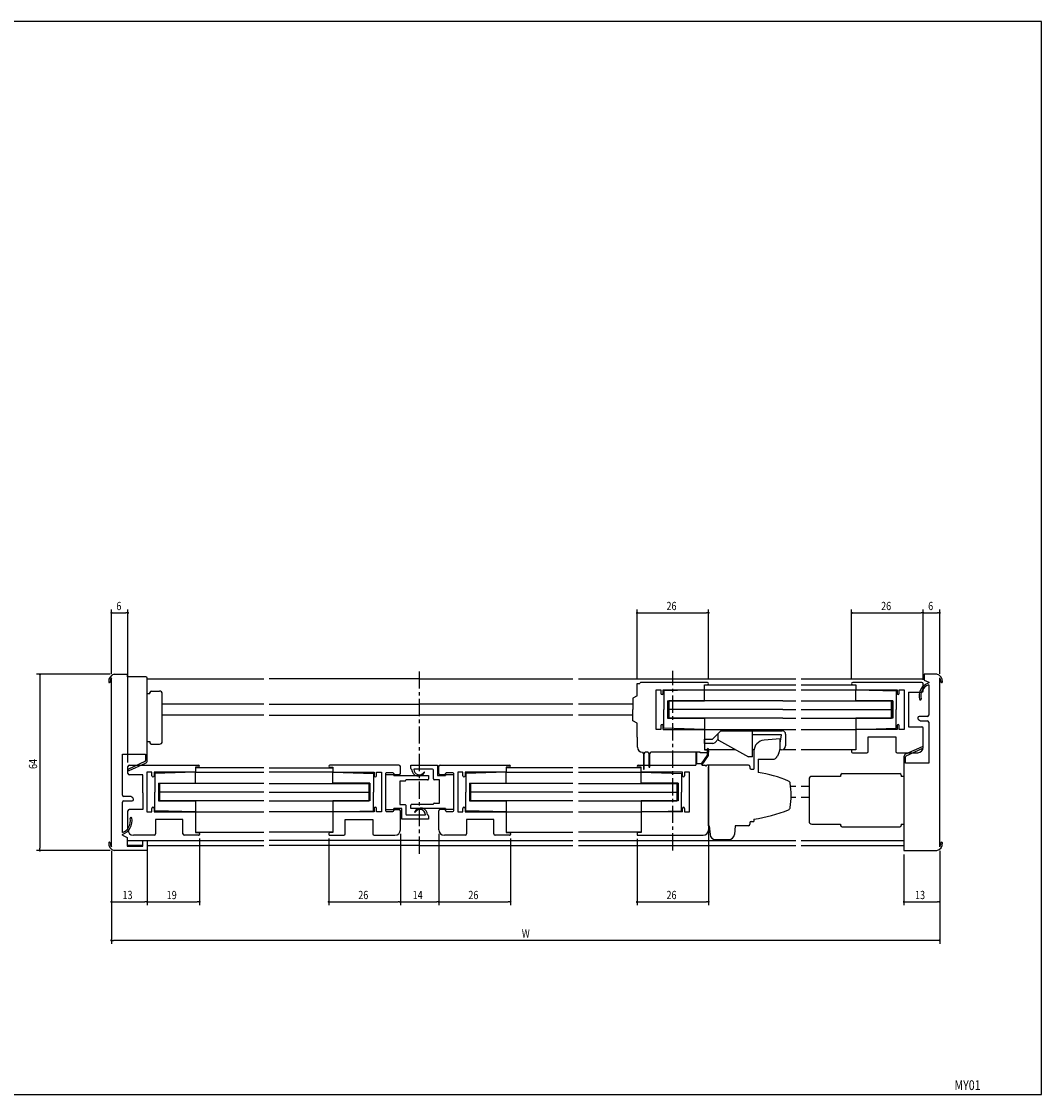
# Model space of a CAD drawing. Extents: x 0 to 560, y 0 to 390.
# Drawn here: x 189 to 560, y 0 to 390 of the extents above; entities that cross this region are included whole.
import ezdxf
from ezdxf.enums import TextEntityAlignment as Align

# ---------------------------------------------------------------- set-up
doc = ezdxf.new("R2010")
doc.units = 0
doc.header["$LTSCALE"] = 5
doc.linetypes.add('CENTER', pattern=[2, 1.25, -0.25, 0.25, -0.25])
doc.layers.get('0').update_dxf_attribs({"linetype": 'CONTINUOUS'})
doc.layers.get('DEFPOINTS').update_dxf_attribs({"linetype": 'CONTINUOUS'})
doc.layers.add('ADM', color=4, linetype='CONTINUOUS')
doc.layers.add('AHJ', color=1, linetype='CONTINUOUS')
doc.styles.get("Standard").update_dxf_attribs({"font": 'romans.shx', "width": 0.8, "bigfont": 'extfont.shx'})
doc.dimstyles.get("Standard").update_dxf_attribs({"dimtxt": 2.5, "dimasz": 2.5, "dimexe": 1.25, "dimexo": 0.625, "dimtad": 1, "dimcen": 2.5, "dimazin": 3, "dimtfac": 1, "dimtmove": 0, "dimatfit": 3})

# ---------------------------------------------------------------- blocks, each defined once
blk = doc.blocks.new('DOT')
at = {"layer": 'AHJ', "color": 0, "linetype": 'BYBLOCK'}
blk.add_line((-0.5, 0), (-1, 0), dxfattribs=at)
at = {"layer": 'AHJ', "color": 0, "linetype": 'BYBLOCK', "const_width": 0.5}
blk.add_lwpolyline([(-0.25, 0, 1), (0.25, 0, 1)], format="xyb", close=True, dxfattribs=at)
blk = doc.blocks.new('*U33')
at = {"layer": 'ADM', "color": 0, "width": 0.8}
blk.add_text('64', height=3, rotation=90, dxfattribs=at).set_placement((195, 118.28))
blk = doc.blocks.new('*D8')
at = {"layer": 'ADM', "color": 0}
for p, q in [((221.5, 152.68), (194.8, 152.68)), ((196, 151.88), (196, 89.48)), ((221.5, 88.68), (194.8, 88.68))]:
    blk.add_line(p, q, dxfattribs=at)
at = {"layer": 'DEFPOINTS', "color": 0}
for p in [(223, 152.68), (196, 88.68), (223, 88.68)]:
    blk.add_point(p, dxfattribs=at)
blk.add_blockref('*U33', (0, 0))
at = {"layer": 'ADM', "color": 0, "xscale": 0.8, "yscale": 0.8, "zscale": 0.8}
for p, rotation in [((196, 152.68), 90), ((196, 88.68), 270)]:
    blk.add_blockref('DOT', p, dxfattribs=dict(at, rotation=rotation))
blk = doc.blocks.new('_DOT')
at = {"color": 0, "linetype": 'BYBLOCK'}
blk.add_line((-0.5, 0), (-1, 0), dxfattribs=at)
at = {"color": 0, "linetype": 'BYBLOCK', "const_width": 0.5}
blk.add_lwpolyline([(-0.25, 0, 1), (0.25, 0, 1)], format="xyb", close=True, dxfattribs=at)
blk = doc.blocks.new('*U34')
at = {"layer": 'ADM', "color": 0, "width": 0.8}
blk.add_text('13', height=3, dxfattribs=at).set_placement((226.04, 71))
blk = doc.blocks.new('*D9')
at = {"layer": 'ADM', "color": 0}
for p, q in [((222, 88.49), (222, 68.8)), ((235, 88.98), (235, 68.8)), ((222.8, 70), (234.2, 70))]:
    blk.add_line(p, q, dxfattribs=at)
at = {"layer": 'DEFPOINTS', "color": 0}
for p in [(222, 89.99), (235, 90.48), (235, 70)]:
    blk.add_point(p, dxfattribs=at)
blk.add_blockref('*U34', (0, 0))
at = {"layer": 'ADM', "color": 0, "xscale": 0.8, "yscale": 0.8, "zscale": 0.8, "rotation": 180}
blk.add_blockref('DOT', (222, 70), dxfattribs=at)
at = {"layer": 'ADM', "color": 0, "xscale": 0.8, "yscale": 0.8, "zscale": 0.8}
blk.add_blockref('DOT', (235, 70), dxfattribs=at)
blk = doc.blocks.new('*U35')
at = {"layer": 'ADM', "color": 0, "width": 0.8}
blk.add_text('19', height=3, dxfattribs=at).set_placement((242.1, 71))
blk = doc.blocks.new('*D10')
at = {"layer": 'ADM', "color": 0}
for p, q in [((254, 92.98), (254, 68.8)), ((235, 88.98), (235, 68.8)), ((235.8, 70), (253.2, 70))]:
    blk.add_line(p, q, dxfattribs=at)
at = {"layer": 'DEFPOINTS', "color": 0}
for p in [(254, 94.48), (235, 90.48), (254, 70)]:
    blk.add_point(p, dxfattribs=at)
blk.add_blockref('*U35', (0, 0))
at = {"layer": 'ADM', "color": 0, "xscale": 0.8, "yscale": 0.8, "zscale": 0.8, "rotation": 180}
blk.add_blockref('DOT', (235, 70), dxfattribs=at)
at = {"layer": 'ADM', "color": 0, "xscale": 0.8, "yscale": 0.8, "zscale": 0.8}
blk.add_blockref('DOT', (254, 70), dxfattribs=at)
blk = doc.blocks.new('*U36')
at = {"layer": 'ADM', "color": 0, "width": 0.8}
blk.add_text('26', height=3, dxfattribs=at).set_placement((311.71, 71))
blk = doc.blocks.new('*D11')
at = {"layer": 'ADM', "color": 0}
for p, q in [((327, 94.68), (327, 68.8)), ((301, 92.98), (301, 68.8)), ((301.8, 70), (326.2, 70))]:
    blk.add_line(p, q, dxfattribs=at)
at = {"layer": 'DEFPOINTS', "color": 0}
for p in [(301, 94.48), (327, 96.18), (327, 70)]:
    blk.add_point(p, dxfattribs=at)
blk.add_blockref('*U36', (0, 0))
at = {"layer": 'ADM', "color": 0, "xscale": 0.8, "yscale": 0.8, "zscale": 0.8, "rotation": 180}
blk.add_blockref('DOT', (301, 70), dxfattribs=at)
at = {"layer": 'ADM', "color": 0, "xscale": 0.8, "yscale": 0.8, "zscale": 0.8}
blk.add_blockref('DOT', (327, 70), dxfattribs=at)
blk = doc.blocks.new('*U37')
at = {"layer": 'ADM', "color": 0, "width": 0.8}
blk.add_text('26', height=3, dxfattribs=at).set_placement((351.71, 71))
blk = doc.blocks.new('*D12')
at = {"layer": 'ADM', "color": 0}
for p, q in [((341, 94.68), (341, 68.8)), ((367, 92.98), (367, 68.8)), ((341.8, 70), (366.2, 70))]:
    blk.add_line(p, q, dxfattribs=at)
at = {"layer": 'DEFPOINTS', "color": 0}
for p in [(341, 96.18), (367, 94.48), (367, 70)]:
    blk.add_point(p, dxfattribs=at)
blk.add_blockref('*U37', (0, 0))
at = {"layer": 'ADM', "color": 0, "xscale": 0.8, "yscale": 0.8, "zscale": 0.8, "rotation": 180}
blk.add_blockref('DOT', (341, 70), dxfattribs=at)
at = {"layer": 'ADM', "color": 0, "xscale": 0.8, "yscale": 0.8, "zscale": 0.8}
blk.add_blockref('DOT', (367, 70), dxfattribs=at)
blk = doc.blocks.new('*U38')
at = {"layer": 'ADM', "color": 0, "width": 0.8}
blk.add_text('26', height=3, dxfattribs=at).set_placement((423.71, 71))
blk = doc.blocks.new('*D13')
at = {"layer": 'ADM', "color": 0}
for p, q in [((439, 96.18), (439, 68.8)), ((413, 92.94), (413, 68.8)), ((413.8, 70), (438.2, 70))]:
    blk.add_line(p, q, dxfattribs=at)
at = {"layer": 'DEFPOINTS', "color": 0}
for p in [(439, 97.68), (413, 94.44), (439, 70)]:
    blk.add_point(p, dxfattribs=at)
blk.add_blockref('*U38', (0, 0))
at = {"layer": 'ADM', "color": 0, "xscale": 0.8, "yscale": 0.8, "zscale": 0.8, "rotation": 180}
blk.add_blockref('DOT', (413, 70), dxfattribs=at)
at = {"layer": 'ADM', "color": 0, "xscale": 0.8, "yscale": 0.8, "zscale": 0.8}
blk.add_blockref('DOT', (439, 70), dxfattribs=at)
blk = doc.blocks.new('*U39')
at = {"layer": 'ADM', "color": 0, "width": 0.8}
blk.add_text('13', height=3, dxfattribs=at).set_placement((514.04, 71))
blk = doc.blocks.new('*D14')
at = {"layer": 'ADM', "color": 0}
for p, q in [((510, 87.18), (510, 68.8)), ((523, 88.49), (523, 68.8)), ((510.8, 70), (522.2, 70))]:
    blk.add_line(p, q, dxfattribs=at)
at = {"layer": 'DEFPOINTS', "color": 0}
for p in [(523, 89.99), (510, 88.68), (523, 70)]:
    blk.add_point(p, dxfattribs=at)
blk.add_blockref('*U39', (0, 0))
at = {"layer": 'ADM', "color": 0, "xscale": 0.8, "yscale": 0.8, "zscale": 0.8, "rotation": 180}
blk.add_blockref('DOT', (510, 70), dxfattribs=at)
at = {"layer": 'ADM', "color": 0, "xscale": 0.8, "yscale": 0.8, "zscale": 0.8}
blk.add_blockref('DOT', (523, 70), dxfattribs=at)
blk = doc.blocks.new('*U40')
at = {"layer": 'ADM', "color": 0, "width": 0.8}
blk.add_text('W', height=3, dxfattribs=at).set_placement((371.13, 57))
blk = doc.blocks.new('*D15')
at = {"layer": 'ADM', "color": 0}
for p, q in [((222, 88.49), (222, 54.8)), ((523, 88.49), (523, 54.8)), ((522.2, 56), (222.8, 56))]:
    blk.add_line(p, q, dxfattribs=at)
at = {"layer": 'DEFPOINTS', "color": 0}
for p in [(222, 89.99), (523, 89.99), (222, 56)]:
    blk.add_point(p, dxfattribs=at)
blk.add_blockref('*U40', (0, 0))
at = {"layer": 'ADM', "color": 0, "xscale": 0.8, "yscale": 0.8, "zscale": 0.8, "rotation": 180}
blk.add_blockref('DOT', (222, 56), dxfattribs=at)
at = {"layer": 'ADM', "color": 0, "xscale": 0.8, "yscale": 0.8, "zscale": 0.8}
blk.add_blockref('DOT', (523, 56), dxfattribs=at)
blk = doc.blocks.new('*U41')
at = {"layer": 'ADM', "color": 0, "width": 0.8}
blk.add_text('6', height=3, dxfattribs=at).set_placement((223.8, 176))
blk = doc.blocks.new('*D16')
at = {"layer": 'ADM', "color": 0}
for p, q in [((222, 152.87), (222, 176.2)), ((228, 120.68), (228, 176.2)), ((222.8, 175), (227.2, 175))]:
    blk.add_line(p, q, dxfattribs=at)
at = {"layer": 'DEFPOINTS', "color": 0}
for p in [(228, 175), (222, 151.37), (228, 119.18)]:
    blk.add_point(p, dxfattribs=at)
blk.add_blockref('*U41', (0, 0))
at = {"layer": 'ADM', "color": 0, "xscale": 0.8, "yscale": 0.8, "zscale": 0.8, "rotation": 180}
blk.add_blockref('DOT', (222, 175), dxfattribs=at)
at = {"layer": 'ADM', "color": 0, "xscale": 0.8, "yscale": 0.8, "zscale": 0.8}
blk.add_blockref('DOT', (228, 175), dxfattribs=at)
blk = doc.blocks.new('*U42')
at = {"layer": 'ADM', "color": 0, "width": 0.8}
blk.add_text('26', height=3, dxfattribs=at).set_placement((423.71, 176))
blk = doc.blocks.new('*D17')
at = {"layer": 'ADM', "color": 0}
for p, q in [((413, 150.88), (413, 176.2)), ((439, 150.78), (439, 176.2)), ((413.8, 175), (438.2, 175))]:
    blk.add_line(p, q, dxfattribs=at)
at = {"layer": 'DEFPOINTS', "color": 0}
for p in [(439, 175), (413, 149.38), (439, 149.28)]:
    blk.add_point(p, dxfattribs=at)
blk.add_blockref('*U42', (0, 0))
at = {"layer": 'ADM', "color": 0, "xscale": 0.8, "yscale": 0.8, "zscale": 0.8, "rotation": 180}
blk.add_blockref('DOT', (413, 175), dxfattribs=at)
at = {"layer": 'ADM', "color": 0, "xscale": 0.8, "yscale": 0.8, "zscale": 0.8}
blk.add_blockref('DOT', (439, 175), dxfattribs=at)
blk = doc.blocks.new('*U43')
at = {"layer": 'ADM', "color": 0, "width": 0.8}
blk.add_text('26', height=3, dxfattribs=at).set_placement((501.71, 176))
blk = doc.blocks.new('*D18')
at = {"layer": 'ADM', "color": 0}
for p, q in [((491, 150.78), (491, 176.2)), ((517, 150.68), (517, 176.2)), ((491.8, 175), (516.2, 175))]:
    blk.add_line(p, q, dxfattribs=at)
at = {"layer": 'DEFPOINTS', "color": 0}
for p in [(517, 175), (491, 149.28), (517, 149.18)]:
    blk.add_point(p, dxfattribs=at)
blk.add_blockref('*U43', (0, 0))
at = {"layer": 'ADM', "color": 0, "xscale": 0.8, "yscale": 0.8, "zscale": 0.8, "rotation": 180}
blk.add_blockref('DOT', (491, 175), dxfattribs=at)
at = {"layer": 'ADM', "color": 0, "xscale": 0.8, "yscale": 0.8, "zscale": 0.8}
blk.add_blockref('DOT', (517, 175), dxfattribs=at)
blk = doc.blocks.new('*U49')
at = {"layer": 'ADM', "color": 0, "width": 0.8}
blk.add_text('6', height=3, dxfattribs=at).set_placement((518.8, 176))
blk = doc.blocks.new('*D24')
at = {"layer": 'ADM', "color": 0}
for p, q in [((517, 150.68), (517, 176.2)), ((523, 152.87), (523, 176.2)), ((517.8, 175), (522.2, 175))]:
    blk.add_line(p, q, dxfattribs=at)
at = {"layer": 'DEFPOINTS', "color": 0}
for p in [(523, 175), (517, 149.18), (523, 151.37)]:
    blk.add_point(p, dxfattribs=at)
blk.add_blockref('*U49', (0, 0))
at = {"layer": 'ADM', "color": 0, "xscale": 0.8, "yscale": 0.8, "zscale": 0.8, "rotation": 180}
blk.add_blockref('DOT', (517, 175), dxfattribs=at)
at = {"layer": 'ADM', "color": 0, "xscale": 0.8, "yscale": 0.8, "zscale": 0.8}
blk.add_blockref('DOT', (523, 175), dxfattribs=at)
blk = doc.blocks.new('*U50')
at = {"layer": 'ADM', "color": 0, "width": 0.8}
blk.add_text('14', height=3, dxfattribs=at).set_placement((331.49, 71))
blk = doc.blocks.new('*D25')
at = {"layer": 'ADM', "color": 0}
for p, q in [((327, 94.68), (327, 68.8)), ((341, 94.68), (341, 68.8)), ((327.8, 70), (340.2, 70))]:
    blk.add_line(p, q, dxfattribs=at)
at = {"layer": 'DEFPOINTS', "color": 0}
for p in [(327, 96.18), (341, 96.18), (341, 70)]:
    blk.add_point(p, dxfattribs=at)
blk.add_blockref('*U50', (0, 0))
at = {"layer": 'ADM', "color": 0, "xscale": 0.8, "yscale": 0.8, "zscale": 0.8, "rotation": 180}
blk.add_blockref('DOT', (327, 70), dxfattribs=at)
at = {"layer": 'ADM', "color": 0, "xscale": 0.8, "yscale": 0.8, "zscale": 0.8}
blk.add_blockref('DOT', (341, 70), dxfattribs=at)

msp = doc.modelspace()

# ---------------------------------------------------------------- linework, layer by layer
for p, q in [((223, 152.684), (227.7, 152.684)), ((227.7, 152.684), (227.7, 151.784)), ((522, 152.684), (517.3, 152.684)), ((517.3, 152.684), (517.3, 150.584)), ((222, 89.995), (222, 151.372)), ((234.5, 151.784), (227.7, 151.784)), ((234.5, 151.784), (234.5, 151.784)), ((235, 145.584), (235, 151.284)), ((235, 150.984), (277.361, 150.984)), ((334, 150.984), (279.361, 150.984)), ((334, 150.984), (389.701, 150.984)), ((391.701, 150.984), (466, 150.984)), ((413, 148.884), (413, 149.384)), ((413, 149.384), (414, 149.384)), ((413, 144.884), (413, 148.884)), ((438.6, 149.684), (414.3, 149.684)), ((437.5, 147.284), (437.5, 148.884)), ((437.5, 148.884), (438.6, 148.884)), ((466, 148.684), (437.5, 148.684)), ((466, 148.684), (437.5, 148.684)), ((466, 150.984), (470.705, 150.984)), ((470.705, 148.684), (466, 148.684)), ((472.705, 150.984), (517.3, 150.984)), ((492.5, 148.684), (472.705, 148.684)), ((473, 150.984), (517.3, 150.984)), ((492.5, 148.684), (473, 148.684)), ((516.5, 149.684), (491.4, 149.684)), ((491.4, 148.884), (492.5, 148.884)), ((492.5, 148.884), (492.5, 147.084)), ((517, 146.684), (517, 149.184)), ((517.3, 150.684), (517.3, 150.684)), ((517.3, 150.684), (517.3, 150.684)), ((517.3, 150.584), (519, 149.79)), ((519, 149.79), (519, 149.534)), ((519, 148.9), (519, 137.834)), ((523, 89.995), (523, 151.372)), ((235, 123.684), (235, 145.584)), ((236, 145.584), (235, 145.584)), ((236, 145.584), (236, 146.084)), ((236, 145.584), (236, 146.084)), ((236.5, 146.584), (239.5, 146.584)), ((236.5, 146.584), (239.5, 146.584)), ((240.5, 128.284), (240.5, 145.584)), ((240.5, 128.284), (240.5, 145.584)), ((413, 144.884), (411.5, 144.018)), ((419.9, 132.684), (419.9, 147.084)), ((419.9, 147.084), (421.7, 147.084)), ((421.7, 147.084), (421.7, 145.784)), ((422.5, 147.084), (437.3, 147.084)), ((422.5, 145.784), (422.5, 147.084)), ((437.5, 147.084), (422.8, 146.684)), ((422.8, 146.684), (422.8, 139.884)), ((437.5, 147.084), (466, 147.084)), ((437.5, 143.083), (437.5, 147.084)), ((466, 147.084), (470.705, 147.084)), ((472.705, 147.084), (492.5, 147.084)), ((473, 147.084), (492.5, 147.084)), ((492.5, 147.084), (507.2, 146.684)), ((492.5, 147.084), (507.5, 147.084)), ((492.5, 143.083), (492.5, 147.084)), ((507.2, 146.684), (507.2, 139.884)), ((507.5, 147.084), (507.5, 145.784)), ((508.3, 145.784), (508.3, 147.084)), ((508.3, 147.084), (510.1, 147.084)), ((510.1, 147.084), (510.1, 132.684)), ((511.6, 146.184), (516.5, 146.184)), ((511.6, 146.184), (511.6, 133.584)), ((277.361, 141.884), (240.5, 141.884)), ((279.361, 141.884), (334, 141.884)), ((389.701, 141.884), (334, 141.884)), ((411.5, 141.884), (391.701, 141.884)), ((411.5, 144.018), (411.5, 139.884)), ((424.1, 143.083), (424.1, 136.684)), ((424.1, 143.083), (437.5, 143.083)), ((466, 143.034), (424.499, 143.034)), ((424.499, 143.034), (424.499, 136.734)), ((466, 143.034), (424.5, 143.034)), ((424.5, 143.034), (424.5, 136.734)), ((466, 143.034), (470.705, 143.034)), ((472.705, 143.034), (505.5, 143.034)), ((473, 143.034), (505.5, 143.034)), ((505.9, 143.083), (492.5, 143.083)), ((505.5, 136.734), (505.5, 143.034)), ((505.5, 143.034), (505.5, 136.734)), ((505.9, 143.083), (505.9, 136.684)), ((277.361, 137.884), (240.5, 137.884)), ((279.361, 137.884), (334, 137.884)), ((389.701, 137.884), (334, 137.884)), ((411.5, 137.884), (391.701, 137.884)), ((411.5, 135.75), (411.5, 139.884)), ((422.8, 133.084), (422.8, 139.884)), ((424.1, 136.684), (437.5, 136.684)), ((466, 136.734), (424.499, 136.734)), ((466, 139.884), (424.5, 139.884)), ((466, 136.734), (424.5, 136.734)), ((437.5, 136.684), (437.5, 132.684)), ((466, 139.884), (470.705, 139.884)), ((466, 136.734), (470.705, 136.734)), ((472.705, 139.884), (505.5, 139.884)), ((472.705, 136.734), (505.5, 136.734)), ((473, 136.734), (505.5, 136.734)), ((505.9, 136.684), (492.5, 136.684)), ((492.5, 136.684), (492.5, 132.684)), ((507.2, 133.084), (507.2, 139.884)), ((515, 136.834), (515, 136.7)), ((518.5, 137.334), (515.5, 137.334)), ((413, 134.884), (411.5, 135.75)), ((413, 130.884), (413, 134.884)), ((421.7, 132.684), (419.9, 132.684)), ((421.7, 133.984), (421.7, 132.684)), ((422.5, 132.684), (422.5, 133.984)), ((422.5, 132.684), (437.5, 132.684)), ((437.5, 132.684), (422.8, 133.084)), ((437.5, 132.684), (466, 132.684)), ((437.5, 132.684), (437.5, 125.184)), ((437.5, 132.684), (466, 132.684)), ((437.5, 132.684), (466, 132.684)), ((466, 132.684), (470.705, 132.684)), ((472.705, 132.684), (492.5, 132.684)), ((473, 132.684), (492.5, 132.684)), ((492.5, 132.684), (507.2, 133.084)), ((492.5, 132.684), (492.5, 125.184)), ((507.5, 132.684), (492.5, 132.684)), ((507.5, 133.984), (507.5, 132.684)), ((508.3, 132.684), (508.3, 133.984)), ((510.1, 132.684), (508.3, 132.684)), ((511.6, 133.584), (516.5, 133.584)), ((515.25, 136.267), (516, 135.834)), ((516, 135.834), (518.5, 135.834)), ((517, 126.584), (517, 133.084)), ((519, 135.334), (519, 120.384)), ((413, 130.384), (413, 130.884)), ((413, 129.884), (413, 130.384)), ((413, 129.884), (413.16, 129.884)), ((413.16, 126.184), (413.16, 129.884)), ((437.5, 127.584), (437.5, 129.084)), ((437.5, 129.084), (440.379, 129.084)), ((440.379, 129.084), (443.479, 132.184)), ((442.5, 129.084), (441.351, 127.935)), ((442.5, 128.964), (442.5, 131.184)), ((442.654, 128.702), (453.5, 122.684)), ((443.479, 132.184), (465.8, 132.184)), ((446.5, 132.184), (455, 132.184)), ((455, 122.684), (455, 132.184)), ((465.5, 130.684), (455, 130.684)), ((465.003, 129.224), (459.17, 128.738)), ((465, 127.684), (465.5, 130.684)), ((465.001, 126.296), (465.003, 129.224)), ((467, 130.984), (467, 126.703)), ((497, 124.684), (497, 129.984)), ((497, 129.984), (507, 129.984)), ((507, 129.984), (507, 124.684)), ((235, 128.284), (236, 128.284)), ((236, 128.284), (236, 127.784)), ((236.5, 127.284), (239.5, 127.284)), ((236.5, 127.284), (239.5, 127.284)), ((440.503, 127.584), (437.5, 127.584)), ((437.5, 125.384), (448.634, 125.384)), ((437.5, 125.384), (448.634, 125.384)), ((437.5, 125.184), (438.7, 125.184)), ((438.491, 125.434), (438.491, 123.339)), ((438.991, 123.184), (438.991, 125.434)), ((439, 124.884), (439, 124.444)), ((455, 125.384), (455.55, 125.384)), ((455, 125.384), (455.55, 125.384)), ((464.954, 125.18), (464.894, 125.177)), ((465.56, 125.204), (464.954, 125.18)), ((465.002, 127.719), (465.002, 127.694)), ((466, 125.384), (470.705, 125.384)), ((472.705, 125.384), (492.5, 125.384)), ((473, 125.384), (492.5, 125.384)), ((491, 124.884), (491, 124.484)), ((492.5, 125.184), (491.3, 125.184)), ((516.576, 126.36), (510.588, 123.65)), ((510.835, 123.103), (516.824, 125.814)), ((513.6, 124.9), (513.6, 124.9)), ((517, 126.184), (517, 126.984)), ((226, 108.734), (226, 123.684)), ((226, 123.684), (234.4, 123.684)), ((234.165, 120.964), (228.176, 118.254)), ((234.4, 123.684), (234.4, 121.329)), ((235, 121.329), (235, 123.684)), ((415, 124.344), (415.35, 123.844)), ((415.35, 123.844), (415.35, 118.334)), ((415.65, 123.844), (416, 124.344)), ((415.65, 118.334), (415.65, 123.844)), ((417, 124.344), (416, 124.344)), ((417, 124.344), (417.35, 123.844)), ((417.35, 123.844), (417.35, 119.034)), ((417.65, 123.844), (418, 124.344)), ((417.65, 119.034), (417.65, 123.844)), ((436, 124.344), (418, 124.344)), ((434.391, 124.034), (434.391, 119.684)), ((434.691, 120.184), (434.691, 124.034)), ((436, 124.184), (436, 124.344)), ((438.7, 124.184), (436, 124.184)), ((438.491, 123.339), (436.327, 120.184)), ((436.591, 119.684), (438.991, 123.184)), ((455, 122.684), (453.5, 122.684)), ((455.5, 124.752), (455.5, 118.204)), ((457, 121.823), (457, 117.06)), ((457, 121.823), (462.212, 121.823)), ((464.553, 124.14), (464.033, 122.995)), ((491.3, 124.184), (496.5, 124.184)), ((507.5, 124.184), (515, 124.184)), ((510, 122.739), (510, 120.384)), ((510.6, 120.384), (510.6, 122.739)), ((228, 116.684), (228, 119.184)), ((228.424, 117.707), (234.412, 120.418)), ((228.5, 119.684), (253.6, 119.684)), ((234.9, 117.084), (234.9, 102.684)), ((236.7, 117.084), (234.9, 117.084)), ((236.7, 115.784), (236.7, 117.084)), ((237.5, 117.084), (237.5, 115.784)), ((252.5, 117.084), (237.5, 117.084)), ((252.5, 117.084), (237.8, 116.684)), ((253.6, 118.884), (252.5, 118.884)), ((252.5, 118.884), (252.5, 117.084)), ((277.361, 118.684), (252.5, 118.684)), ((252.5, 117.084), (277.361, 117.084)), ((252.5, 113.083), (252.5, 117.084)), ((279.361, 118.684), (302.5, 118.684)), ((302.5, 117.084), (279.361, 117.084)), ((326.5, 119.684), (301.4, 119.684)), ((301.4, 118.884), (302.5, 118.884)), ((302.5, 118.884), (302.5, 117.084)), ((302.5, 117.084), (317.2, 116.684)), ((302.5, 117.084), (317.5, 117.084)), ((302.5, 113.083), (302.5, 117.084)), ((317.5, 117.084), (317.5, 115.784)), ((318.3, 117.084), (320.1, 117.084)), ((318.3, 115.784), (318.3, 117.084)), ((320.1, 117.084), (320.1, 102.684)), ((327, 116.684), (327, 119.184)), ((330.8, 119.684), (340.5, 119.684)), ((330.8, 118.484), (330.8, 119.684)), ((338.7, 118.184), (331.9, 118.184)), ((339, 114.684), (339, 117.884)), ((340.5, 119.684), (340.5, 115.884)), ((341, 116.684), (341, 119.184)), ((341.5, 119.684), (366.6, 119.684)), ((347.9, 117.084), (347.9, 102.684)), ((349.7, 117.084), (347.9, 117.084)), ((349.7, 115.784), (349.7, 117.084)), ((365.5, 117.084), (350.5, 117.084)), ((350.5, 117.084), (350.5, 115.784)), ((365.5, 117.084), (350.8, 116.684)), ((365.5, 118.884), (365.5, 117.084)), ((366.6, 118.884), (365.5, 118.884)), ((389.701, 118.684), (365.5, 118.684)), ((365.5, 117.084), (389.701, 117.084)), ((365.5, 113.083), (365.5, 117.084)), ((414.5, 118.684), (391.701, 118.684)), ((391.701, 117.084), (414.731, 117.084)), ((413.4, 119.684), (434.391, 119.684)), ((414.5, 118.884), (413.4, 118.884)), ((414.5, 117.284), (414.5, 118.884)), ((414.5, 117.084), (429.2, 116.684)), ((414.5, 113.083), (414.5, 117.084)), ((429.5, 117.084), (414.7, 117.084)), ((429.5, 115.784), (429.5, 117.084)), ((432.1, 117.084), (430.3, 117.084)), ((430.3, 117.084), (430.3, 115.784)), ((432.1, 102.684), (432.1, 117.084)), ((436.327, 120.184), (434.691, 120.184)), ((436.591, 119.684), (437.7, 119.684)), ((438, 119.384), (438, 119.184)), ((439, 119.684), (438.5, 119.684)), ((439, 119.684), (438.5, 119.684)), ((448.5, 119.684), (439, 119.684)), ((453.5, 119.684), (439, 119.684)), ((439, 119.684), (439, 97.684)), ((439, 119.684), (439, 97.684)), ((439, 100.884), (439, 118.884)), ((439, 100.884), (439, 118.884)), ((454, 119.184), (454, 118.683)), ((454.499, 118.204), (455.5, 118.204)), ((457, 119.758), (457, 117.103)), ((510, 120.384), (510, 98.284)), ((519, 120.384), (510.6, 120.384)), ((233.4, 116.184), (228.5, 116.184)), ((233.4, 109.584), (233.4, 116.184)), ((237.8, 116.684), (237.8, 109.884)), ((239.1, 113.083), (252.5, 113.083)), ((239.1, 113.083), (239.1, 106.684)), ((315.9, 113.083), (302.5, 113.083)), ((315.9, 113.083), (315.9, 106.684)), ((317.2, 116.684), (317.2, 109.884)), ((321.6, 116.584), (321.6, 103.184)), ((326.5, 116.184), (321.6, 116.184)), ((324.3, 116.884), (321.9, 116.884)), ((324.6, 115.884), (324.6, 116.584)), ((324.6, 116.584), (324.6, 115.884)), ((324.6, 115.884), (337.2, 115.884)), ((326.8, 113.884), (326.8, 105.384)), ((328.7, 113.884), (326.8, 113.884)), ((336.9, 114.284), (329, 114.284)), ((329, 114.284), (329, 114.184)), ((337.2, 115.884), (337.2, 114.584)), ((341.2, 114.384), (339.3, 114.384)), ((340.5, 115.884), (343.4, 115.884)), ((341.2, 105.884), (341.2, 114.384)), ((346.4, 116.184), (341.5, 116.184)), ((343.4, 116.584), (343.4, 115.884)), ((343.4, 115.884), (343.4, 116.584)), ((346.1, 116.884), (343.7, 116.884)), ((346.4, 103.184), (346.4, 116.584)), ((350.8, 116.684), (350.8, 109.884)), ((352.1, 113.083), (365.5, 113.083)), ((352.1, 113.083), (352.1, 106.684)), ((427.9, 113.083), (414.5, 113.083)), ((427.9, 113.083), (427.9, 106.684)), ((429.2, 116.684), (429.2, 109.884)), ((439, 105.784), (439, 113.684)), ((475.5, 114.584), (475.5, 99.284)), ((475.5, 114.584), (475.5, 99.284)), ((487, 115.584), (476.5, 115.584)), ((487, 115.584), (476.5, 115.584)), ((487, 116.084), (487, 115.584)), ((487.5, 116.584), (508.5, 116.584)), ((487.5, 116.584), (508.5, 116.584)), ((509, 116.084), (509, 115.584)), ((510, 115.584), (509, 115.584)), ((233.4, 109.584), (233.4, 103.584)), ((237.8, 103.084), (237.8, 109.884)), ((239.5, 113.034), (239.5, 106.734)), ((277.361, 113.034), (239.5, 113.034)), ((239.5, 113.034), (239.5, 106.734)), ((277.361, 109.884), (239.5, 109.884)), ((279.361, 113.034), (315.5, 113.034)), ((279.361, 109.884), (315.5, 109.884)), ((315.5, 113.034), (315.5, 106.734)), ((315.5, 113.034), (315.5, 106.734)), ((317.2, 103.084), (317.2, 109.884)), ((350.8, 103.084), (350.8, 109.884)), ((352.5, 113.034), (352.5, 106.734)), ((389.701, 113.034), (352.5, 113.034)), ((352.5, 113.034), (352.5, 106.734)), ((389.701, 109.884), (352.5, 109.884)), ((391.701, 113.034), (427.5, 113.034)), ((391.701, 109.884), (427.5, 109.884)), ((427.5, 113.034), (427.5, 106.734)), ((427.5, 113.034), (427.5, 106.734)), ((429.2, 103.084), (429.2, 109.884)), ((470.705, 111.884), (468.829, 111.884)), ((475.5, 111.884), (472.705, 111.884)), ((226, 95.167), (226, 106.234)), ((229, 108.234), (226.5, 108.234)), ((226.5, 106.734), (229.5, 106.734)), ((229.75, 107.801), (229, 108.234)), ((230, 107.234), (230, 107.368)), ((239.1, 106.684), (252.5, 106.684)), ((277.361, 106.734), (239.5, 106.734)), ((252.5, 106.684), (252.5, 102.684)), ((279.361, 106.734), (315.5, 106.734)), ((315.9, 106.684), (302.5, 106.684)), ((302.5, 106.684), (302.5, 102.684)), ((326.8, 105.384), (328.7, 105.384)), ((331.1, 105.484), (339, 105.484)), ((339, 105.484), (339, 105.584)), ((339.3, 105.884), (341.2, 105.884)), ((352.1, 106.684), (365.5, 106.684)), ((389.701, 106.734), (352.5, 106.734)), ((365.5, 106.684), (365.5, 102.684)), ((391.701, 106.734), (427.5, 106.734)), ((427.9, 106.684), (414.5, 106.684)), ((414.5, 106.684), (414.5, 102.684)), ((470.705, 107.884), (468.989, 107.884)), ((475.5, 107.884), (472.705, 107.884)), ((228, 96.584), (228, 103.084)), ((233.4, 103.584), (228.5, 103.584)), ((234.9, 102.684), (236.7, 102.684)), ((236.7, 102.684), (236.7, 103.984)), ((237.5, 103.984), (237.5, 102.684)), ((237.5, 102.684), (252.5, 102.684)), ((252.5, 102.684), (237.8, 103.084)), ((252.5, 102.684), (277.361, 102.684)), ((252.5, 102.684), (252.5, 95.184)), ((302.5, 102.684), (279.361, 102.684)), ((302.5, 102.684), (317.2, 103.084)), ((302.5, 102.684), (302.5, 95.184)), ((317.5, 102.684), (302.5, 102.684)), ((317.5, 103.984), (317.5, 102.684)), ((318.3, 102.684), (318.3, 103.984)), ((320.1, 102.684), (318.3, 102.684)), ((321.6, 103.584), (326.5, 103.584)), ((321.9, 102.884), (324.3, 102.884)), ((324.6, 103.184), (324.6, 103.884)), ((327.5, 103.884), (324.6, 103.884)), ((324.6, 103.884), (324.6, 103.184)), ((327, 96.584), (327, 103.084)), ((327.5, 100.084), (327.5, 103.884)), ((329, 105.084), (329, 101.884)), ((329.3, 101.584), (336.1, 101.584)), ((330.8, 103.884), (330.8, 105.184)), ((343.4, 103.884), (330.8, 103.884)), ((341, 96.584), (341, 103.084)), ((346.4, 103.584), (341.5, 103.584)), ((343.4, 103.884), (343.4, 103.184)), ((343.4, 103.184), (343.4, 103.884)), ((343.7, 102.884), (346.1, 102.884)), ((347.9, 102.684), (349.7, 102.684)), ((349.7, 102.684), (349.7, 103.984)), ((350.5, 103.984), (350.5, 102.684)), ((350.5, 102.684), (365.5, 102.684)), ((365.5, 102.684), (350.8, 103.084)), ((365.5, 102.684), (389.701, 102.684)), ((365.5, 102.684), (365.5, 95.184)), ((391.701, 102.684), (414.731, 102.684)), ((414.5, 102.684), (429.2, 103.084)), ((429.5, 102.684), (414.5, 102.684)), ((414.5, 102.684), (414.5, 95.184)), ((429.5, 102.684), (429.5, 103.984)), ((430.3, 103.984), (430.3, 102.684)), ((430.3, 102.684), (432.1, 102.684)), ((439, 97.684), (439, 103.884)), ((229.22, 100.668), (229.327, 100.561)), ((248, 99.984), (238, 99.984)), ((238, 99.984), (238, 94.684)), ((248, 94.684), (248, 99.984)), ((307, 94.684), (307, 99.984)), ((307, 99.984), (317, 99.984)), ((317, 99.984), (317, 94.684)), ((337.2, 100.084), (327.5, 100.084)), ((337.2, 101.284), (337.2, 100.084)), ((351, 99.984), (351, 94.684)), ((361, 99.984), (351, 99.984)), ((361, 94.684), (361, 99.984)), ((439, 99.884), (439, 100.384)), ((439, 99.883), (439, 100.383)), ((439, 99.884), (439, 96.184)), ((439, 99.884), (439, 96.184)), ((439.2, 97.684), (439, 97.684)), ((439, 97.684), (439.2, 97.684)), ((439.2, 97.684), (439.52, 94.485)), ((448.7, 97.684), (448.38, 94.485)), ((453.5, 97.684), (448.7, 97.684)), ((454, 98.704), (454, 98.184)), ((454.499, 99.183), (455.5, 99.183)), ((455.5, 100.083), (455.5, 99.183)), ((476.5, 98.284), (487, 98.284)), ((476.5, 98.284), (487, 98.284)), ((487, 98.284), (487, 97.784)), ((509, 98.284), (509, 97.784)), ((509, 98.284), (510, 98.284)), ((510, 98.284), (510, 88.684)), ((226, 94.177), (226, 94.534)), ((226, 94.177), (227.7, 93.384)), ((228, 96.184), (228, 96.984)), ((237.5, 94.184), (230, 94.184)), ((253.7, 94.184), (248.5, 94.184)), ((252.5, 95.384), (277.361, 95.384)), ((252.5, 95.184), (253.7, 95.184)), ((254, 94.884), (254, 94.484)), ((302.5, 95.384), (279.361, 95.384)), ((301, 94.884), (301, 94.484)), ((302.5, 95.184), (301.3, 95.184)), ((301.3, 94.184), (306.5, 94.184)), ((317.5, 94.184), (325, 94.184)), ((327, 96.184), (327, 96.984)), ((341, 96.184), (341, 96.984)), ((350.5, 94.184), (343, 94.184)), ((366.7, 94.184), (361.5, 94.184)), ((365.5, 95.384), (389.701, 95.384)), ((365.5, 95.184), (366.7, 95.184)), ((367, 94.884), (367, 94.484)), ((414.5, 95.384), (391.701, 95.384)), ((413, 94.884), (413, 94.444)), ((414.5, 95.184), (413.3, 95.184)), ((413.3, 94.184), (416, 94.184)), ((416, 94.184), (437, 94.184)), ((487.5, 97.284), (508.5, 97.284)), ((487.5, 97.284), (508.5, 97.284)), ((227.7, 93.384), (227.7, 90.284)), ((227.7, 92.284), (277.361, 92.284)), ((233.4, 90.484), (227.7, 90.484)), ((227.7, 90.284), (233.4, 90.284)), ((233.4, 92.284), (235, 92.284)), ((233.4, 90.284), (233.4, 92.284)), ((235, 92.284), (235, 88.684)), ((235, 90.484), (277.361, 90.484)), ((334, 92.284), (279.361, 92.284)), ((334, 90.484), (279.361, 90.484)), ((334, 92.284), (389.701, 92.284)), ((334, 90.484), (389.701, 90.484)), ((346.4, 92.284), (348, 92.284)), ((391.701, 92.284), (466, 92.284)), ((391.701, 90.484), (466, 90.484)), ((441.51, 92.684), (446.39, 92.684)), ((466, 92.284), (470.705, 92.284)), ((466, 90.484), (470.705, 90.484)), ((472.705, 92.284), (510, 92.284)), ((472.705, 90.484), (510, 90.484)), ((473, 90.484), (510, 90.484)), ((235, 88.684), (223, 88.684)), ((510, 88.684), (522, 88.684))]:
    msp.add_line(p, q)
msp.add_lwpolyline([(560, 0), (560, 389.873), (0, 389.873), (0, 0)], close=True)
for centre, radius, start, end in [((223.56, 150.186), 2.56, 102.63563, 185.12799), ((521.44, 150.186), 2.56, 354.87201, 77.36437), ((221.309, 149.984), 0.3, 185.12799, 5.12799), ((223.56, 150.186), 1.96, 142.74208, 185.12799), ((234.5, 151.284), 0.5, 0, 90), ((414.3, 149.384), 0.3, 90, 180), ((438.6, 149.284), 0.4, 270, 90), ((491.4, 149.284), 0.4, 90, 270), ((520.5, 144.764), 5, 107.4576, 193.60906), ((520.5, 144.764), 4.4, 109.93227, 193.60906), ((516.5, 149.184), 0.5, 0, 90), ((521.44, 150.186), 1.96, 354.87201, 37.25792), ((523.691, 149.984), 0.3, 174.87201, 354.87201), ((236.5, 146.084), 0.5, 90, 180), ((239.5, 145.584), 1, 0, 90), ((422.1, 145.784), 0.4, 180, 0), ((437.3, 147.284), 0.2, 270, 0), ((507.9, 145.784), 0.4, 180, 0), ((516.5, 146.684), 0.5, 270, 0), ((515.932, 143.658), 0.3, 193.60906, 13.60906), ((515.5, 136.834), 0.5, 90, 180), ((515.5, 136.7), 0.5, 180, 240), ((518.5, 137.834), 0.5, 270, 0), ((422.1, 133.984), 0.4, 360, 180), ((507.9, 133.984), 0.4, 360, 180), ((516.5, 133.084), 0.5, 360, 90), ((518.5, 135.334), 0.5, 0, 90), ((442.8, 128.964), 0.3, 180, 240.97337), ((459.5, 124.752), 4, 94.76364, 180), ((465.8, 130.984), 1.2, 0, 90), ((236.5, 127.784), 0.5, 180, 270), ((239.5, 128.284), 1, 270, 0), ((415, 126.184), 1.84, 180, 270), ((438.741, 125.434), 0.25, 360, 180), ((438.7, 124.884), 0.3, 0, 90), ((440.503, 128.784), 1.2, 270, 315), ((460.002, 126.21), 5, 335.54316, 0.98867), ((465.5, 126.703), 1.5, 272.30597, 360), ((491.3, 124.884), 0.3, 90, 180), ((515, 126.184), 2, 270, 360), ((516.7, 126.087), 0.3, 294.35258, 114.35258), ((234, 121.329), 0.4, 294.35258, 0), ((234, 121.329), 1, 294.35258, 0), ((434.541, 124.034), 0.15, 0, 180), ((438.732, 124.45), 0.268, 263.15908, 358.66968), ((462.212, 123.823), 2, 270, 335.54316), ((491.3, 124.484), 0.3, 180, 270), ((496.5, 124.684), 0.5, 270, 0), ((507.5, 124.684), 0.5, 180, 270), ((511, 122.739), 1, 114.35258, 180), ((511, 122.739), 0.4, 114.35258, 180), ((228.5, 119.184), 0.5, 90, 180), ((228.3, 117.98), 0.3, 114.35258, 294.35258), ((253.6, 119.284), 0.4, 270, 90), ((301.4, 119.284), 0.4, 90, 270), ((326.5, 119.184), 0.5, 0, 90), ((331.1, 118.484), 0.3, 180, 270), ((333.6, 118.184), 2.5, 180, 331.92751), ((333.9, 118.184), 2, 180, 328.10921), ((335.7, 117.064), 0.12, 331.92751, 148.10921), ((338.7, 117.884), 0.3, 0, 90), ((341.5, 119.184), 0.5, 90, 180), ((366.6, 119.284), 0.4, 270, 90), ((413.4, 119.284), 0.4, 90, 270), ((414.7, 117.284), 0.2, 180, 270), ((415.5, 118.334), 0.15, 180, 360), ((417.5, 119.034), 0.15, 180, 360), ((437.7, 119.384), 0.3, 0, 90), ((438.5, 119.184), 0.5, 90, 180), ((438.5, 119.184), 0.5, 90.00009, 180.00009), ((453.5, 119.184), 0.5, 0.00009, 90.00009), ((454.5, 118.704), 0.5, 182.38604, 270.00012), ((448.895, 67.722), 50, 67.4575, 80.67192), ((228.5, 116.684), 0.5, 180, 270), ((237.1, 115.784), 0.4, 180, 360), ((317.9, 115.784), 0.4, 180, 0), ((321.9, 116.584), 0.3, 90, 180), ((324.3, 116.584), 0.3, 360, 90), ((326.5, 116.684), 0.5, 270, 0), ((328.7, 114.184), 0.3, 270, 0), ((336.9, 114.584), 0.3, 270, 0), ((339.3, 114.684), 0.3, 180, 270), ((341.5, 116.684), 0.5, 180, 270), ((343.7, 116.584), 0.3, 90, 180), ((346.1, 116.584), 0.3, 0, 90), ((350.1, 115.784), 0.4, 180, 360), ((429.9, 115.784), 0.4, 180, 360), ((467.68, 112.978), 1, 8.51579, 67.4575), ((439, 108.683), 30, 351.48439, 8.51579), ((476.5, 114.584), 1, 90, 180), ((487.5, 116.084), 0.5, 90, 180), ((508.5, 116.084), 0.5, 0, 90), ((226.5, 108.734), 0.5, 180, 270), ((226.5, 106.234), 0.5, 90, 180), ((229.5, 107.234), 0.5, 270, 0), ((229.5, 107.368), 0.5, 0, 60), ((328.7, 105.084), 0.3, 360, 90), ((331.1, 105.184), 0.3, 90, 180), ((339.3, 105.584), 0.3, 90, 180), ((228.5, 103.084), 0.5, 90, 180), ((237.1, 103.984), 0.4, 0, 180), ((317.9, 103.984), 0.4, 360, 180), ((321.9, 103.184), 0.3, 180, 270), ((324.3, 103.184), 0.3, 270, 0), ((326.5, 103.084), 0.5, 360, 90), ((329.3, 101.884), 0.3, 180, 270), ((332.3, 102.704), 0.12, 151.92751, 328.10921), ((334.4, 101.584), 2.5, 0, 151.92751), ((334.1, 101.584), 2, 0, 148.10921), ((336.9, 101.284), 0.3, 360, 90), ((341.5, 103.084), 0.5, 90, 180), ((343.7, 103.184), 0.3, 180, 270), ((346.1, 103.184), 0.3, 270, 360), ((350.1, 103.984), 0.4, 0, 180), ((429.9, 103.984), 0.4, 0, 180), ((448.895, 149.645), 50, 277.59087, 292.54267), ((467.68, 104.389), 1, 292.54267, 351.48438), ((224.5, 99.303), 5, 287.4576, 13.60906), ((224.5, 99.303), 4.4, 289.93227, 13.60906), ((229.068, 100.409), 0.3, 13.60906, 193.60906), ((453.5, 98.184), 0.5, 270.00009, 0.00009), ((454.5, 98.683), 0.5, 90.00005, 177.61414), ((476.5, 99.284), 1, 180, 270), ((487.5, 97.784), 0.5, 180, 270), ((508.5, 97.784), 0.5, 270, 0), ((230, 96.184), 2, 180, 270), ((237.5, 94.684), 0.5, 270, 0), ((248.5, 94.684), 0.5, 180, 270), ((253.7, 94.884), 0.3, 0, 90), ((253.7, 94.484), 0.3, 270, 0), ((301.3, 94.884), 0.3, 90, 180), ((301.3, 94.484), 0.3, 180, 270), ((306.5, 94.684), 0.5, 270, 0), ((317.5, 94.684), 0.5, 180, 270), ((325, 96.184), 2, 270, 360), ((343, 96.184), 2, 180, 270), ((350.5, 94.684), 0.5, 270, 0), ((361.5, 94.684), 0.5, 180, 270), ((366.7, 94.884), 0.3, 0, 90), ((366.7, 94.484), 0.3, 270, 0), ((413.3, 94.884), 0.3, 90, 180), ((413.268, 94.45), 0.268, 181.33032, 276.84092), ((437, 96.184), 2, 270, 0), ((441.51, 94.684), 2, 185.71068, 270.00009), ((446.39, 94.684), 2, 270.00009, 354.2895), ((223.56, 91.182), 2.56, 174.87201, 257.36437), ((221.309, 91.384), 0.3, 354.87201, 174.87201), ((223.56, 91.182), 1.96, 174.87201, 217.25792), ((521.44, 91.182), 2.56, 282.63563, 5.12799), ((521.44, 91.182), 1.96, 322.74208, 5.12799), ((523.691, 91.384), 0.3, 5.12799, 185.12799)]:
    msp.add_arc(centre, radius, start, end)
at = {"layer": 'ADM', "linetype": 'CENTER'}
for p, q in [((334, 87.484), (334, 153.916)), ((425.999, 88.689), (425.999, 153.916))]:
    msp.add_line(p, q, dxfattribs=at)

# ---------------------------------------------------------------- texts
at = {"layer": 'ADM', "width": 0.8}
msp.add_text('MY01', height=3.5443, dxfattribs=at).set_placement((533.106, 1.636), align=Align.CENTER)

# ---------------------------------------------------------------- dimensions: what is measured, and where the dimension line sits
at = {"layer": 'ADM'}
for base, p1, p2, picture, middle in [((228, 175), (222, 151.372), (228, 119.184), '*D16', (225, 177.5)), ((439, 175), (413, 149.384), (439, 149.282), '*D17', (426, 177.5)), ((517, 175), (491, 149.284), (517, 149.184), '*D18', (504, 177.5)), ((523, 175), (517, 149.184), (523, 151.372), '*D24', (520, 177.5)), ((439, 70), (413, 94.444), (439, 97.684), '*D13', (426, 72.5)), ((254, 70), (235, 90.484), (254, 94.484), '*D10', (244.5, 72.5)), ((327, 70), (301, 94.484), (327, 96.184), '*D11', (314, 72.5)), ((341, 70), (327, 96.184), (341, 96.184), '*D25', (334, 72.5)), ((367, 70), (341, 96.184), (367, 94.484), '*D12', (354, 72.5)), ((235, 70), (222, 89.995), (235, 90.484), '*D9', (228.5, 72.5)), ((523, 70), (510, 88.684), (523, 89.995), '*D14', (516.5, 72.5))]:
    dim = msp.add_linear_dim(base=base, p1=p1, p2=p2, dimstyle='Standard', override={"dimblk1": 'DOT', "dimblk2": 'DOT'}, dxfattribs=at)
    dim.commit()
    dim.dimension.update_dxf_attribs({"geometry": picture, "text_midpoint": middle})
dim = msp.add_linear_dim(base=(196, 88.684), p1=(223, 152.684), p2=(223, 88.684), angle=90, dimstyle='Standard', override={"dimblk1": 'DOT', "dimblk2": 'DOT'}, dxfattribs=at)
dim.commit()
dim.dimension.update_dxf_attribs({"geometry": '*D8', "text_midpoint": (193.5, 120.684)})
dim = msp.add_linear_dim(base=(222, 56), p1=(523, 89.995), p2=(222, 89.995), text='W', dimstyle='Standard', override={"dimblk1": 'DOT', "dimblk2": 'DOT'}, dxfattribs=at)
dim.commit()
dim.dimension.update_dxf_attribs({"geometry": '*D15', "text_midpoint": (372.5, 58.5)})

doc.saveas('drawing.dxf')
